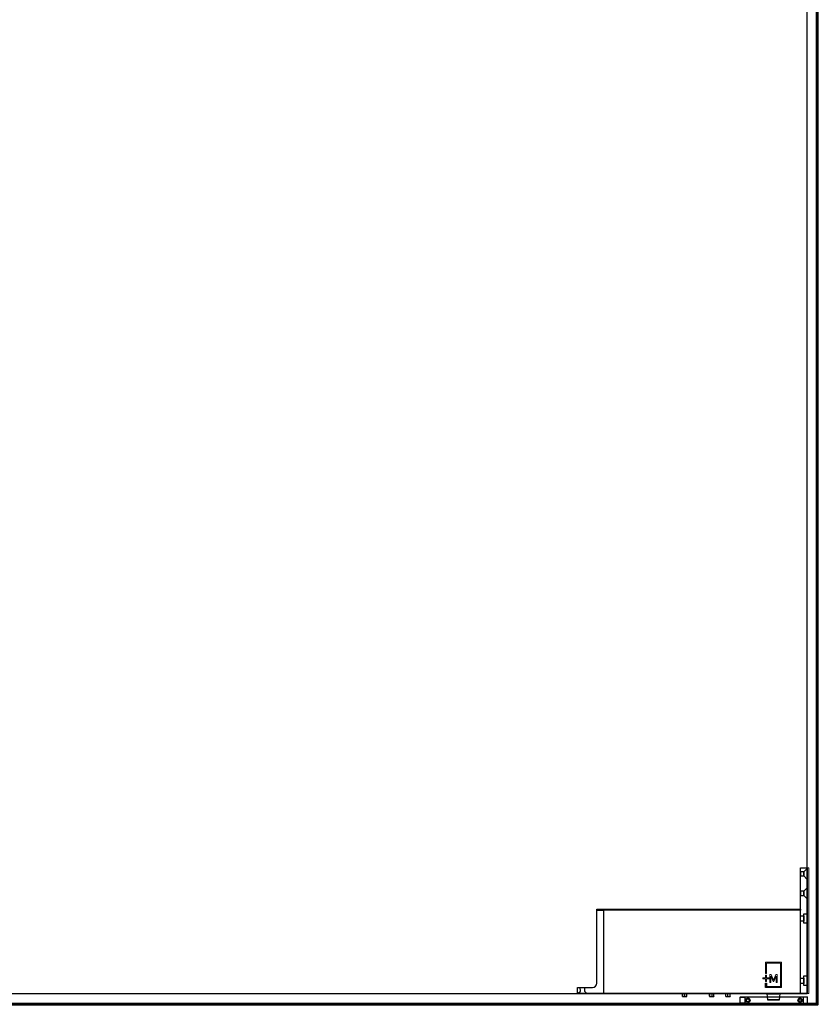
# Model space of a CAD drawing. Units: millimetres. Extents: x 323 to 143416, y 280 to 21694.
# Drawn here: x 2850 to 3798, y 4281 to 5451 of the extents above; entities that cross this region are included whole.
import ezdxf

# ---------------------------------------------------------------- set-up
doc = ezdxf.new("R2010")
doc.units = ezdxf.units.MM
doc.linetypes.add('DASHED', pattern=[19.05, 12.7, -6.35])
doc.linetypes.add('Volllinie', pattern=[0])
doc.layers.add('11_Kontur_1', color=7, linetype='Continuous', lineweight=25)
doc.layers.add('14_Mauer', color=6, linetype='Continuous', lineweight=60)
doc.layers.add('Beschläge', color=101, linetype='Volllinie')

msp = doc.modelspace()

# ---------------------------------------------------------------- linework, layer by layer
at = {"layer": '11_Kontur_1'}
msp.add_lwpolyline([(3785.82, 4293.51), (3785.82, 7360.51), (2031.85, 7360.51), (1914.83, 7360.51), (1914.83, 4293.51)], close=True, dxfattribs=at)
msp.add_lwpolyline([(3785.82, 4293.51), (3785.82, 7360.51), (2031.85, 7360.51), (1914.83, 7360.51), (1914.83, 4293.51)], close=True, dxfattribs=at)
at = {"layer": '14_Mauer'}
msp.add_lwpolyline([(1902.83, 7365.51), (3737.32, 7365.51), (3737.31, 7383.53), (3755.31, 7383.52), (3755.32, 7365.51), (3797.82, 7365.52), (3797.82, 4280.51), (1902.83, 4280.51)], close=True, dxfattribs=at)
at = {"layer": 'Beschläge', "linetype": 'Continuous', "lineweight": 18}
for p, q in [((3736.39, 4330.51, -0.23), (3755.24, 4330.51, -0.23)), ((3736.39, 4317.06, -0.23), (3736.39, 4330.51, -0.23)), ((3755.24, 4330.51, -0.23), (3755.24, 4300.51, -0.23)), ((3754.2, 4329.47, -0.23), (3737.43, 4329.47, -0.23)), ((3737.43, 4329.47, -0.23), (3737.43, 4317.06, -0.23)), ((3754.2, 4301.54, -0.23), (3754.2, 4329.47, -0.23)), ((3733.24, 4311.89, -0.23), (3736.39, 4311.89, -0.23)), ((3733.24, 4310.85, -0.23), (3733.24, 4311.89, -0.23)), ((3736.39, 4310.85, -0.23), (3733.24, 4310.85, -0.23)), ((3737.43, 4317.06, -0.23), (3736.39, 4317.06, -0.23)), ((3736.39, 4314.99, -0.23), (3737.43, 4314.99, -0.23)), ((3736.39, 4311.89, -0.23), (3736.39, 4314.99, -0.23)), ((3736.39, 4307.75, -0.23), (3736.39, 4310.85, -0.23)), ((3737.43, 4314.99, -0.23), (3737.43, 4311.89, -0.23)), ((3737.43, 4311.89, -0.23), (3740.58, 4311.89, -0.23)), ((3737.43, 4310.85, -0.23), (3737.43, 4307.75, -0.23)), ((3740.58, 4310.85, -0.23), (3737.43, 4310.85, -0.23)), ((3740.58, 4311.89, -0.23), (3740.58, 4310.85, -0.23)), ((3741.57, 4306.57, -0.23), (3741.57, 4315.88, -0.23)), ((3741.57, 4315.88, -0.23), (3742.93, 4315.88, -0.23)), ((3745.29, 4307.79, -0.23), (3742.66, 4313.81, -0.23)), ((3742.66, 4313.81, -0.23), (3742.66, 4306.57, -0.23)), ((3742.93, 4315.88, -0.23), (3745.76, 4309.38, -0.23)), ((3745.76, 4309.38, -0.23), (3748.59, 4315.88, -0.23)), ((3748.86, 4313.8, -0.23), (3746.21, 4307.79, -0.23)), ((3748.59, 4315.88, -0.23), (3749.95, 4315.88, -0.23)), ((3748.86, 4306.57, -0.23), (3748.86, 4313.8, -0.23)), ((3749.95, 4315.88, -0.23), (3749.95, 4306.57, -0.23))]:
    msp.add_line(p, q, dxfattribs=at)
at = {"layer": 'Beschläge'}
for p, q in [((3737.43, 4307.75, -0.23), (3736.39, 4307.75, -0.23)), ((3742.66, 4306.57, -0.23), (3741.57, 4306.57, -0.23)), ((3746.21, 4307.79, -0.23), (3745.29, 4307.79, -0.23)), ((3749.95, 4306.57, -0.23), (3748.86, 4306.57, -0.23)), ((3736.39, 4305.68, -0.23), (3737.43, 4305.68, -0.23)), ((3736.39, 4300.51, -0.23), (3736.39, 4305.68, -0.23)), ((3755.24, 4300.51, -0.23), (3736.39, 4300.51, -0.23)), ((3737.43, 4305.68, -0.23), (3737.43, 4301.54, -0.23)), ((3737.43, 4301.54, -0.23), (3754.2, 4301.54, -0.23)), ((3637.66, 4290.11, -0.23), (3637.66, 4293.51, -0.23)), ((3637.83, 4289.73, -0.23), (3638.81, 4289.73, -0.23)), ((3638.81, 4289.73, -0.23), (3641.29, 4289.73, -0.23)), ((3639.96, 4290.11, -0.23), (3639.96, 4293.51, -0.23)), ((3641.29, 4289.73, -0.23), (3642.81, 4289.73, -0.23)), ((3642.63, 4290.11, -0.23), (3642.63, 4293.51, -0.23)), ((3642.99, 4290.11, -0.23), (3642.99, 4293.51, -0.23)), ((3669.65, 4289.99, -0.23), (3669.65, 4293.51, -0.23)), ((3669.65, 4289.99, -0.23), (3669.8, 4289.66, -0.23)), ((3669.8, 4289.66, -0.23), (3669.85, 4289.61, -0.23)), ((3669.85, 4289.61, -0.23), (3671.39, 4289.61, -0.23)), ((3670.05, 4289.99, -0.23), (3670.05, 4293.51, -0.23)), ((3671.39, 4289.61, -0.23), (3673.86, 4289.61, -0.23)), ((3672.73, 4289.99, -0.23), (3672.73, 4293.51, -0.23)), ((3673.86, 4289.61, -0.23), (3674.83, 4289.61, -0.23)), ((3675, 4289.99, -0.23), (3675, 4293.51, -0.23)), ((3689.16, 4290.11, -0.23), (3689.16, 4293.51, -0.23)), ((3689.33, 4289.73, -0.23), (3690.31, 4289.73, -0.23)), ((3690.31, 4289.73, -0.23), (3692.79, 4289.73, -0.23)), ((3691.46, 4290.11, -0.23), (3691.46, 4293.51, -0.23)), ((3692.79, 4289.73, -0.23), (3694.31, 4289.73, -0.23)), ((3694.13, 4290.11, -0.23), (3694.13, 4293.51, -0.23)), ((3694.49, 4290.11, -0.23), (3694.49, 4293.51, -0.23)), ((3752.42, 4285.51, -0.23), (3739.22, 4285.51, -0.23))]:
    msp.add_line(p, q, dxfattribs=at)
msp.add_lwpolyline([(3512.82, 4293.51), (3512.82, 4300.51), (3530.82, 4300.51, 0.4142135), (3535.82, 4305.51), (3535.82, 4393.51), (3777.82, 4393.51), (3777.82, 4442.51), (3785.82, 4442.51), (3785.82, 4293.51), (3777.82, 4293.51), (3777.82, 4393.51), (3777.82, 4392.51), (3535.82, 4392.51), (3543.82, 4392.51), (3543.82, 4393.51), (3543.82, 4293.51), (3777.82, 4293.51)], format="xyb", close=True, dxfattribs=at)
at = {"layer": 'Beschläge', "linetype": 'DASHED'}
for points in [[(3777.82, 4433.01), (3781.82, 4433.01), (3781.82, 4438.01), (3777.82, 4438.01)], [(3777.82, 4410.01), (3781.82, 4410.01), (3781.82, 4415.01), (3777.82, 4415.01)], [(3785.82, 4376.81), (3781.82, 4376.81), (3781.82, 4388.21), (3785.82, 4388.21)], [(3781.82, 4379.41), (3777.82, 4379.41), (3777.82, 4385.61), (3781.82, 4385.61)]]:
    msp.add_lwpolyline(points, close=True, dxfattribs=at)
at = {"layer": 'Beschläge', "linetype": 'DASHED', "elevation": 0.23}
for points in [[(3785.82, 4442.01), (3781.82, 4438.01), (3781.82, 4433.01), (3785.82, 4429.01), (3785.82, 4442.01)], [(3785.82, 4419.01), (3781.82, 4415.01), (3781.82, 4410.01), (3785.82, 4406.01), (3785.82, 4419.01)]]:
    msp.add_lwpolyline(points, dxfattribs=at)
at = {"layer": 'Beschläge', "lineweight": 18}
msp.add_lwpolyline([(3787.82, 4442.51), (3785.82, 4442.51), (3785.82, 4293.51), (3787.82, 4293.51)], close=True, dxfattribs=at)
at = {"layer": 'Beschläge', "linetype": 'DASHED', "elevation": 5.45}
for points in [[(3781.82, 4305.41), (3777.82, 4305.41), (3777.82, 4311.61), (3781.82, 4311.61)], [(3785.82, 4302.81), (3781.82, 4302.81), (3781.82, 4314.21), (3785.82, 4314.21)]]:
    msp.add_lwpolyline(points, close=True, dxfattribs=at)
at = {"layer": 'Beschläge'}
for points in [[(3513.52, 4293.49), (3516.32, 4295.99), (3516.31, 4300.51), (3521.32, 4300.51), (3521.32, 4295.99), (3524.12, 4293.49)], [(3786.32, 4289.01), (3706.32, 4289.01), (3706.82, 4289.51), (3785.82, 4289.51), (3786.32, 4289.01)], [(3706.32, 4282.01), (3706.82, 4281.51), (3712.25, 4281.51), (3711.67, 4282.01), (3706.32, 4282.01)], [(3785.12, 4281.31), (3784.92, 4281.51), (3707.72, 4281.51), (3707.52, 4281.31), (3785.12, 4281.31)], [(3785.12, 4280.71), (3784.92, 4280.51), (3707.72, 4280.51), (3707.52, 4280.71), (3785.12, 4280.71)], [(3714, 4281.51), (3714, 4280.51), (3711.47, 4280.51), (3711.29, 4280.71), (3711.29, 4281.31), (3711.47, 4281.51), (3714, 4281.51)], [(3778.63, 4281.51), (3778.63, 4280.51), (3781.16, 4280.51), (3781.34, 4280.71), (3781.34, 4281.31), (3781.16, 4281.51), (3778.63, 4281.51)], [(3786.32, 4282.01), (3785.82, 4281.51), (3780.38, 4281.51), (3780.96, 4282.01), (3786.32, 4282.01)]]:
    msp.add_lwpolyline(points, dxfattribs=at)
for points in [[(3706.32, 4289.01), (3711.67, 4289.01), (3711.67, 4282.01), (3706.32, 4282.01)], [(3713.82, 4286.12), (3715.32, 4286.99), (3716.82, 4286.12), (3716.82, 4284.39), (3715.32, 4283.52), (3713.82, 4284.39)], [(3778.82, 4286.12), (3777.32, 4286.99), (3775.82, 4286.12), (3775.82, 4284.39), (3777.32, 4283.52), (3778.82, 4284.39)], [(3786.32, 4289.01), (3780.96, 4289.01), (3780.96, 4282.01), (3786.32, 4282.01)], [(3785.12, 4281.31), (3707.52, 4281.31), (3707.52, 4280.71), (3785.12, 4280.71)]]:
    msp.add_lwpolyline(points, close=True, dxfattribs=at)
at = {"layer": 'Beschläge', "elevation": -0.23}
for points in [[(3739, 4285.73), (3738.67, 4289.46), (3738.34, 4293.19)], [(3739.22, 4285.51), (3739.11, 4285.62), (3739, 4285.73)], [(3752.63, 4285.73), (3752.53, 4285.62), (3752.42, 4285.51)], [(3753.29, 4293.19), (3752.96, 4289.46), (3752.63, 4285.73)]]:
    msp.add_lwpolyline(points, dxfattribs=at)
at = {"layer": 'Beschläge'}
for centre, radius in [((3715.32, 4285.26), 2.6), ((3715.32, 4285.26), 2.5), ((3777.32, 4285.26), 2.6), ((3777.32, 4285.26), 2.5)]:
    msp.add_circle(centre, radius, dxfattribs=at)
for points, knots in [([(3637.66, 4290.11, -0.23), (3637.85, 4290.01, -0.23), (3638.21, 4289.79, -0.23), (3638.61, 4289.75, -0.23), (3638.81, 4289.73, -0.23)], [0, 0, 0, 0, 0.5018284, 1, 1, 1, 1]), ([(3637.83, 4289.73, -0.23), (3637.78, 4289.77, -0.23), (3637.74, 4289.83, -0.23), (3637.69, 4290, -0.23), (3637.66, 4290.11, -0.23)], [0, 0, 0, 0, 0.3651323, 1, 1, 1, 1]), ([(3638.81, 4289.73, -0.23), (3639.01, 4289.75, -0.23), (3639.41, 4289.79, -0.23), (3639.78, 4290.01, -0.23), (3639.96, 4290.11, -0.23)], [0, 0, 0, 0, 0.4974681, 1, 1, 1, 1]), ([(3639.96, 4290.11, -0.23), (3640.18, 4290.01, -0.23), (3640.6, 4289.79, -0.23), (3641.06, 4289.75, -0.23), (3641.29, 4289.73, -0.23)], [0, 0, 0, 0, 0.5018284, 1, 1, 1, 1]), ([(3641.29, 4289.73, -0.23), (3641.53, 4289.75, -0.23), (3641.99, 4289.79, -0.23), (3642.41, 4290.01, -0.23), (3642.63, 4290.11, -0.23)], [0, 0, 0, 0, 0.4974681, 1, 1, 1, 1]), ([(3642.63, 4290.11, -0.23), (3642.65, 4290.01, -0.23), (3642.71, 4289.79, -0.23), (3642.78, 4289.75, -0.23), (3642.81, 4289.73, -0.23)], [0, 0, 0, 0, 0.4998449, 1, 1, 1, 1]), ([(3642.81, 4289.73, -0.23), (3642.84, 4289.75, -0.23), (3642.9, 4289.79, -0.23), (3642.96, 4290.01, -0.23), (3642.99, 4290.11, -0.23)], [0, 0, 0, 0, 0.4997553, 1, 1, 1, 1]), ([(3669.85, 4289.61, -0.23), (3669.88, 4289.63, -0.23), (3669.95, 4289.67, -0.23), (3670.02, 4289.89, -0.23), (3670.05, 4289.99, -0.23)], [0, 0, 0, 0, 0.4974681, 1, 1, 1, 1]), ([(3670.05, 4289.99, -0.23), (3670.26, 4289.89, -0.23), (3670.69, 4289.67, -0.23), (3671.15, 4289.63, -0.23), (3671.39, 4289.61, -0.23)], [0, 0, 0, 0, 0.4998449, 1, 1, 1, 1]), ([(3671.39, 4289.61, -0.23), (3671.62, 4289.63, -0.23), (3672.09, 4289.67, -0.23), (3672.51, 4289.89, -0.23), (3672.73, 4289.99, -0.23)], [0, 0, 0, 0, 0.4997553, 1, 1, 1, 1]), ([(3672.73, 4289.99, -0.23), (3672.91, 4289.89, -0.23), (3673.27, 4289.67, -0.23), (3673.67, 4289.63, -0.23), (3673.86, 4289.61, -0.23)], [0, 0, 0, 0, 0.5018284, 1, 1, 1, 1]), ([(3673.86, 4289.61, -0.23), (3674.06, 4289.63, -0.23), (3674.46, 4289.67, -0.23), (3674.82, 4289.89, -0.23), (3675, 4289.99, -0.23)], [0, 0, 0, 0, 0.4974681, 1, 1, 1, 1]), ([(3675, 4289.99, -0.23), (3674.97, 4289.88, -0.23), (3674.93, 4289.74, -0.23), (3674.89, 4289.67, -0.23), (3674.83, 4289.61, -0.23)], [0, 0, 0, 0, 0.6557717, 1, 1, 1, 1]), ([(3689.16, 4290.11, -0.23), (3689.35, 4290.01, -0.23), (3689.71, 4289.79, -0.23), (3690.11, 4289.75, -0.23), (3690.31, 4289.73, -0.23)], [0, 0, 0, 0, 0.5018284, 1, 1, 1, 1]), ([(3689.33, 4289.73, -0.23), (3689.28, 4289.78, -0.23), (3689.24, 4289.83, -0.23), (3689.19, 4290, -0.23), (3689.16, 4290.11, -0.23)], [0, 0, 0, 0, 0.3651323, 1, 1, 1, 1]), ([(3690.31, 4289.73, -0.23), (3690.51, 4289.75, -0.23), (3690.91, 4289.79, -0.23), (3691.28, 4290.01, -0.23), (3691.46, 4290.11, -0.23)], [0, 0, 0, 0, 0.4974681, 1, 1, 1, 1]), ([(3691.46, 4290.11, -0.23), (3691.68, 4290.01, -0.23), (3692.1, 4289.79, -0.23), (3692.56, 4289.75, -0.23), (3692.79, 4289.73, -0.23)], [0, 0, 0, 0, 0.5018284, 1, 1, 1, 1]), ([(3692.79, 4289.73, -0.23), (3693.03, 4289.75, -0.23), (3693.49, 4289.79, -0.23), (3693.91, 4290.01, -0.23), (3694.13, 4290.11, -0.23)], [0, 0, 0, 0, 0.4974681, 1, 1, 1, 1]), ([(3694.13, 4290.11, -0.23), (3694.15, 4290.01, -0.23), (3694.21, 4289.79, -0.23), (3694.28, 4289.75, -0.23), (3694.31, 4289.73, -0.23)], [0, 0, 0, 0, 0.4998449, 1, 1, 1, 1]), ([(3694.31, 4289.73, -0.23), (3694.34, 4289.75, -0.23), (3694.4, 4289.79, -0.23), (3694.46, 4290.01, -0.23), (3694.49, 4290.11, -0.23)], [0, 0, 0, 0, 0.4997553, 1, 1, 1, 1]), ([(3738.35, 4293.14, -0.23), (3738.34, 4293.22, -0.23), (3738.33, 4293.34, -0.23), (3738.33, 4293.46, -0.23), (3738.33, 4293.51, -0.23)], [0, 0, 0, 0, 0.6068606, 1, 1, 1, 1]), ([(3738.35, 4293.14, -0.23), (3738.35, 4293.14, -0.23), (3738.37, 4293.14, -0.23), (3738.46, 4293.14, -0.23), (3738.53, 4293.14, -0.23), (3738.71, 4293.14, -0.23), (3738.83, 4293.14, -0.23), (3739.09, 4293.14, -0.23), (3739.25, 4293.14, -0.23), (3739.42, 4293.14, -0.23)], [0, 0, 0, 0, 0.25, 0.25, 0.5, 0.5, 0.75, 0.75, 1, 1, 1, 1]), ([(3752.63, 4285.73, -0.23), (3752.61, 4285.73, -0.23), (3752.56, 4285.73, -0.23), (3752.18, 4285.73, -0.23), (3751.57, 4285.73, -0.23), (3750.4, 4285.73, -0.23), (3748.45, 4285.73, -0.23), (3745.82, 4285.73, -0.23), (3743.19, 4285.73, -0.23), (3741.24, 4285.73, -0.23), (3740.07, 4285.73, -0.23), (3739.45, 4285.73, -0.23), (3739.1, 4285.73, -0.23), (3738.96, 4285.73, -0.23), (3739, 4285.73, -0.23), (3739, 4285.73, -0.23)], [0, 0, 0, 0, 0.04474892, 0.09293474, 0.14686826, 0.20743151, 0.34619624, 0.49996562, 0.65373491, 0.7924996, 0.8530629, 0.90699641, 0.95518224, 0.99993116, 1, 1, 1, 1]), ([(3739.34, 4293.48, -0.23), (3739.36, 4293.42, -0.23), (3739.39, 4293.35, -0.23), (3739.41, 4293.24, -0.23), (3739.42, 4293.18, -0.23), (3739.42, 4293.14, -0.23)], [0, 0, 0, 0, 0.5, 0.5, 1, 1, 1, 1]), ([(3739.42, 4293.14, -0.23), (3739.82, 4293.14, -0.23), (3740.29, 4293.14, -0.23), (3741.29, 4293.14, -0.23), (3741.82, 4293.14, -0.23), (3742.93, 4293.14, -0.23), (3743.5, 4293.14, -0.23), (3744.36, 4293.14, -0.23), (3744.65, 4293.14, -0.23), (3745.24, 4293.14, -0.23), (3745.53, 4293.14, -0.23), (3746.41, 4293.14, -0.23), (3746.99, 4293.14, -0.23), (3747.85, 4293.14, -0.23), (3748.13, 4293.14, -0.23), (3748.7, 4293.14, -0.23), (3748.99, 4293.14, -0.23), (3749.82, 4293.14, -0.23), (3750.35, 4293.14, -0.23), (3751.1, 4293.14, -0.23), (3751.34, 4293.14, -0.23), (3751.8, 4293.14, -0.23), (3752.02, 4293.14, -0.23), (3752.21, 4293.14, -0.23)], [0, 0, 0, 0, 0.125, 0.125, 0.25, 0.25, 0.375, 0.375, 0.4375, 0.4375, 0.5, 0.5, 0.625, 0.625, 0.6875, 0.6875, 0.75, 0.75, 0.875, 0.875, 0.9375, 0.9375, 1, 1, 1, 1]), ([(3752.3, 4293.48, -0.23), (3752.27, 4293.42, -0.23), (3752.25, 4293.35, -0.23), (3752.22, 4293.24, -0.23), (3752.22, 4293.18, -0.23), (3752.21, 4293.14, -0.23)], [0, 0, 0, 0, 0.5, 0.5, 1, 1, 1, 1]), ([(3753.28, 4293.14, -0.23), (3753.28, 4293.14, -0.23), (3753.26, 4293.14, -0.23), (3753.17, 4293.14, -0.23), (3753.1, 4293.14, -0.23), (3752.92, 4293.14, -0.23), (3752.81, 4293.14, -0.23), (3752.54, 4293.14, -0.23), (3752.39, 4293.14, -0.23), (3752.21, 4293.14, -0.23)], [0, 0, 0, 0, 0.25, 0.25, 0.5, 0.5, 0.75, 0.75, 1, 1, 1, 1]), ([(3753.28, 4293.14, -0.23), (3753.29, 4293.22, -0.23), (3753.3, 4293.34, -0.23), (3753.3, 4293.46, -0.23), (3753.3, 4293.51, -0.23)], [0, 0, 0, 0, 0.6068606, 1, 1, 1, 1])]:
    msp.add_open_spline(points, degree=3, knots=knots, dxfattribs=at)

doc.saveas('drawing.dxf')
